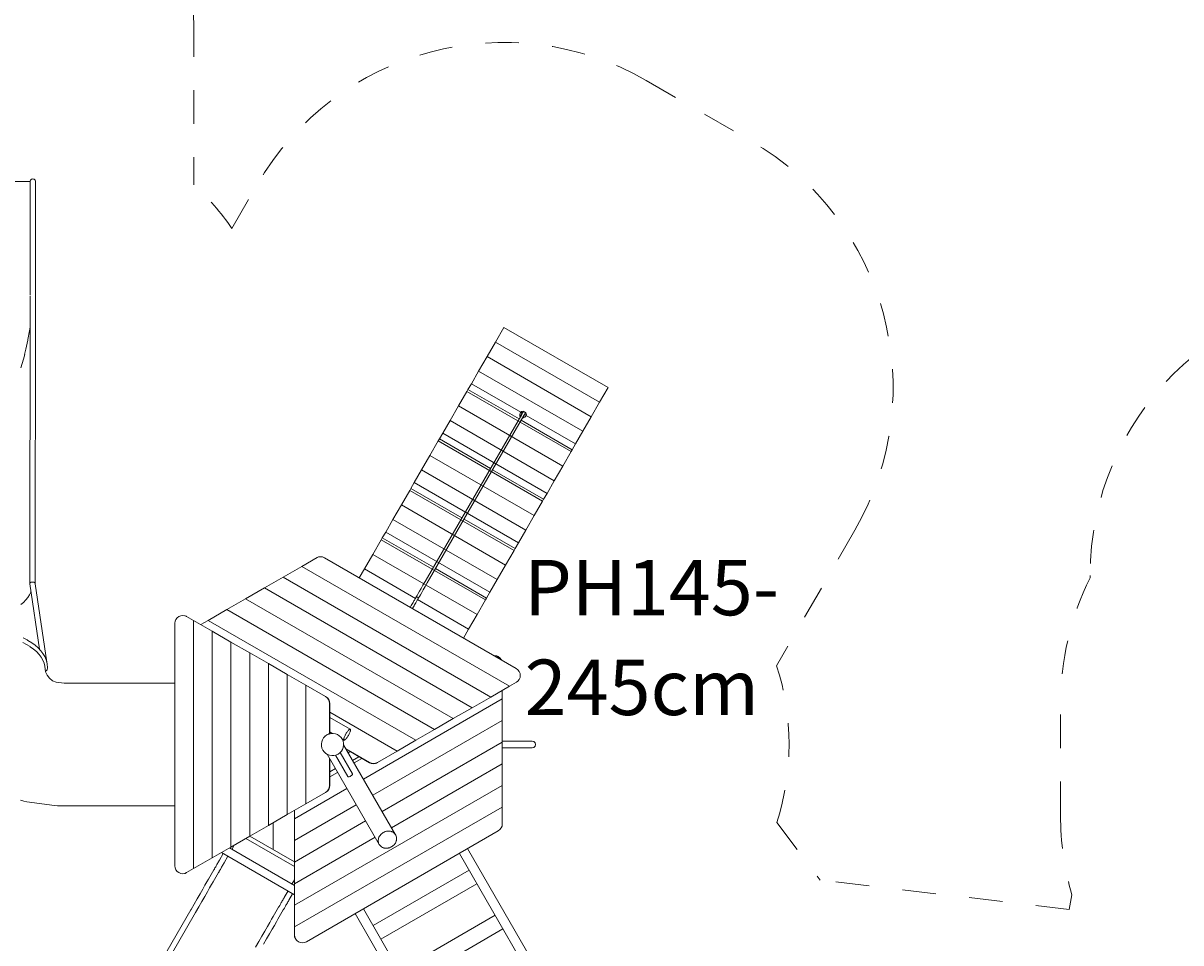
# Model space of a CAD drawing. Units: millimetres. Extents: x 281 to 396, y 145 to 249.
# Drawn here: x 300 to 336, y 184 to 213 of the extents above; entities that cross this region are included whole.
import ezdxf

# ---------------------------------------------------------------- set-up
doc = ezdxf.new("R2010")
doc.units = ezdxf.units.MM
doc.header["$MEASUREMENT"] = 0
for name, pattern in [('AI-Linetype-43', [2.116667, 1.058333, -1.058333]), ('AI-Linetype-44', [2.116667, 1.058333, -1.058333]), ('AI-Linetype-45', [2.116667, 1.058333, -1.058333]), ('AI-Linetype-46', [2.116667, 1.058333, -1.058333]), ('AI-Linetype-47', [2.116667, 1.058333, -1.058333]), ('AI-Linetype-48', [2.116667, 1.058333, -1.058333]), ('AI-Linetype-49', [2.116667, 1.058333, -1.058333]), ('AI-Linetype-50', [2.116667, 1.058333, -1.058333]), ('AI-Linetype-51', [2.116667, 1.058333, -1.058333]), ('AI-Linetype-52', [2.116667, 1.058333, -1.058333]), ('AI-Linetype-53', [2.116667, 1.058333, -1.058333]), ('AI-Linetype-54', [2.116667, 1.058333, -1.058333]), ('AI-Linetype-55', [2.116667, 1.058333, -1.058333]), ('AI-Linetype-56', [2.116667, 1.058333, -1.058333]), ('AI-Linetype-57', [2.116667, 1.058333, -1.058333]), ('AI-Linetype-58', [2.116667, 1.058333, -1.058333]), ('AI-Linetype-59', [2.116667, 1.058333, -1.058333])]:
    doc.linetypes.add(name, pattern=pattern)
doc.layers.add('Ebene 1', color=7, linetype='Continuous', lineweight=0)

# ---------------------------------------------------------------- blocks, each defined once
blk = doc.blocks.new('Block_0')
at = {"layer": 'Ebene 1', "color": 250, "linetype": 'AI-Linetype-44', "lineweight": 18}
blk.add_line((305.031, 213.081), (305.031, 207.972), dxfattribs=at)
at = {"layer": 'Ebene 1', "color": 250, "linetype": 'AI-Linetype-48', "lineweight": 18}
blk.add_line((319.32, 211.267), (322.611, 209.367), dxfattribs=at)
at = {"layer": 'Ebene 1', "color": 250, "linetype": 'AI-Linetype-46', "lineweight": 18}
blk.add_line((306.233, 206.599), (307.026, 207.973), dxfattribs=at)
at = {"layer": 'Ebene 1', "color": 250, "linetype": 'AI-Linetype-50', "lineweight": 18}
blk.add_line((325.906, 197.073), (323.434, 192.792), dxfattribs=at)
at = {"layer": 'Ebene 1', "color": 250, "linetype": 'AI-Linetype-58', "lineweight": 18}
blk.add_line((333.333, 195.568), (333.333, 195.643), dxfattribs=at)
at = {"layer": 'Ebene 1', "color": 250, "linetype": 'AI-Linetype-56', "lineweight": 18}
blk.add_line((332.398, 188.074), (332.398, 191.574), dxfattribs=at)
at = {"layer": 'Ebene 1', "color": 250, "linetype": 'AI-Linetype-52', "lineweight": 18}
blk.add_line((323.442, 187.838), (324.806, 186.025), dxfattribs=at)
at = {"layer": 'Ebene 1', "color": 250, "linetype": 'AI-Linetype-53', "lineweight": 18}
blk.add_line((332.666, 185.098), (324.806, 186.025), dxfattribs=at)
at = {"layer": 'Ebene 1', "color": 250, "linetype": 'AI-Linetype-54', "lineweight": 18}
blk.add_line((332.666, 185.098), (332.756, 185.559), dxfattribs=at)
at = {"layer": 'Ebene 1', "color": 250, "linetype": 'AI-Linetype-43', "lineweight": 18}
blk.add_open_spline([(305.031, 213.081), (305.031, 215.843), (302.793, 218.081), (300.031, 218.081)], degree=3, dxfattribs=at)
at = {"layer": 'Ebene 1', "color": 250, "linetype": 'AI-Linetype-47', "lineweight": 18}
blk.add_open_spline([(319.32, 211.267), (315.016, 213.752), (309.512, 212.277), (307.026, 207.973)], degree=3, dxfattribs=at)
at = {"layer": 'Ebene 1', "color": 250, "linetype": 'AI-Linetype-49', "lineweight": 18}
blk.add_open_spline([(325.906, 197.073), (328.391, 201.377), (326.916, 206.882), (322.611, 209.367)], degree=3, dxfattribs=at)
at = {"layer": 'Ebene 1', "color": 250, "linetype": 'AI-Linetype-45', "lineweight": 18}
blk.add_open_spline([(306.233, 206.599), (305.89, 207.104), (305.486, 207.565), (305.031, 207.972)], degree=3, dxfattribs=at)
at = {"layer": 'Ebene 1', "color": 250, "linetype": 'AI-Linetype-59', "lineweight": 18}
blk.add_open_spline([(342.333, 204.643), (337.362, 204.643), (333.333, 200.614), (333.333, 195.643)], degree=3, dxfattribs=at)
at = {"layer": 'Ebene 1', "color": 250, "linetype": 'AI-Linetype-57', "lineweight": 18}
blk.add_open_spline([(333.333, 195.568), (332.718, 194.326), (332.398, 192.959), (332.398, 191.574)], degree=3, dxfattribs=at)
at = {"layer": 'Ebene 1', "color": 250, "linetype": 'AI-Linetype-51', "lineweight": 18}
blk.add_open_spline([(323.442, 187.838), (323.956, 189.45), (323.953, 191.182), (323.434, 192.792)], degree=3, dxfattribs=at)
at = {"layer": 'Ebene 1', "color": 250, "linetype": 'AI-Linetype-55', "lineweight": 18}
blk.add_open_spline([(332.398, 188.074), (332.398, 187.223), (332.519, 186.376), (332.756, 185.559)], degree=3, dxfattribs=at)
blk = doc.blocks.new('Block_1')
at = {"layer": 'Ebene 1', "color": 250, "lineweight": 9}
for p, q in [((299.862, 208.081), (296.904, 208.081)), ((299.862, 208.081), (299.864, 208.098)), ((299.862, 208.079), (299.864, 208.096)), ((299.862, 208.081), (299.862, 208.079)), ((299.862, 208.079), (299.862, 208.074)), ((299.862, 208.074), (299.862, 208.066)), ((299.862, 208.066), (299.862, 208.055)), ((299.862, 208.055), (299.862, 208.041)), ((299.862, 208.041), (299.862, 208.025)), ((299.862, 208.025), (299.862, 208.007)), ((299.862, 208.007), (299.862, 207.986)), ((299.864, 208.098), (299.873, 208.119)), ((299.864, 208.096), (299.864, 208.098)), ((299.873, 208.119), (299.886, 208.136)), ((299.886, 208.136), (299.904, 208.15)), ((299.904, 208.15), (299.924, 208.158)), ((299.924, 208.158), (299.946, 208.161)), ((299.946, 208.161), (299.968, 208.158)), ((299.968, 208.158), (299.989, 208.15)), ((299.989, 208.15), (300.007, 208.136)), ((300.007, 208.136), (300.02, 208.119)), ((300.02, 208.119), (300.029, 208.098)), ((300.029, 208.098), (300.031, 208.076)), ((300.029, 208.098), (300.029, 208.096)), ((300.029, 208.096), (300.031, 208.074)), ((300.031, 208.074), (300.031, 208.076)), ((300.031, 208.069), (300.031, 208.074)), ((300.031, 208.061), (300.031, 208.069)), ((300.031, 208.05), (300.031, 208.061)), ((300.031, 208.037), (300.031, 208.05)), ((300.031, 208.021), (300.031, 208.037)), ((300.031, 208.002), (300.031, 208.021)), ((300.031, 207.982), (300.031, 208.002)), ((299.862, 207.986), (299.862, 207.962)), ((299.862, 207.962), (299.862, 207.937)), ((299.862, 207.937), (299.862, 207.91)), ((299.862, 207.91), (299.862, 207.882)), ((299.862, 207.882), (299.862, 207.852)), ((299.862, 207.852), (299.862, 207.82)), ((299.862, 207.82), (299.862, 207.788)), ((299.862, 207.788), (299.863, 207.722)), ((299.863, 204.492), (299.863, 207.722)), ((300.031, 207.959), (300.031, 207.982)), ((300.031, 207.934), (300.031, 207.959)), ((300.031, 207.907), (300.031, 207.934)), ((300.031, 207.879), (300.031, 207.907)), ((300.031, 207.85), (300.031, 207.879)), ((300.031, 207.819), (300.031, 207.85)), ((300.031, 207.787), (300.031, 207.819)), ((300.031, 207.721), (300.031, 207.787)), ((300.031, 207.721), (300.031, 204.474)), ((299.856, 195.382), (299.861, 204.465)), ((300.026, 195.38), (300.031, 204.474)), ((299.791, 203.096), (299.843, 203.366)), ((299.843, 203.366), (299.861, 203.491)), ((314.82, 203.473), (314.555, 203.013)), ((318.111, 201.573), (314.82, 203.473)), ((299.728, 202.786), (299.786, 203.075)), ((299.786, 203.075), (299.791, 203.096)), ((314.555, 203.013), (314.29, 202.554)), ((317.846, 201.113), (314.555, 203.013)), ((299.656, 202.474), (299.692, 202.624)), ((299.689, 202.624), (299.728, 202.786)), ((299.692, 202.624), (299.689, 202.624)), ((314.29, 202.554), (314.025, 202.095)), ((317.581, 200.654), (314.29, 202.554)), ((299.573, 202.193), (299.656, 202.474)), ((314.025, 202.095), (313.795, 201.697)), ((317.316, 200.195), (314.025, 202.095)), ((313.654, 201.452), (313.389, 200.993)), ((313.689, 201.513), (313.654, 201.452)), ((316.945, 199.552), (313.654, 201.452)), ((313.795, 201.697), (313.689, 201.513)), ((315.3, 200.583), (313.689, 201.513)), ((315.354, 200.797), (313.795, 201.697)), ((318.111, 201.573), (317.846, 201.113)), ((317.846, 201.113), (317.581, 200.654)), ((315.384, 200.729), (312.408, 195.575)), ((315.453, 200.689), (312.478, 195.535)), ((313.389, 200.993), (313.123, 200.533)), ((316.679, 199.093), (313.389, 200.993)), ((315.327, 200.663), (315.331, 200.688)), ((315.336, 200.766), (315.33, 200.729)), ((315.345, 200.697), (315.33, 200.729)), ((315.331, 200.688), (315.341, 200.705)), ((315.336, 200.766), (315.354, 200.797)), ((315.366, 200.79), (315.336, 200.766)), ((315.346, 200.699), (315.345, 200.694)), ((315.345, 200.697), (315.346, 200.699)), ((315.345, 200.694), (315.353, 200.676)), ((315.346, 200.699), (315.362, 200.69)), ((315.354, 200.797), (315.383, 200.821)), ((315.41, 200.794), (315.366, 200.79)), ((315.377, 200.723), (315.38, 200.741)), ((315.378, 200.719), (315.377, 200.723)), ((315.38, 200.741), (315.394, 200.753)), ((315.383, 200.821), (315.428, 200.825)), ((315.392, 200.742), (315.384, 200.729)), ((315.398, 200.753), (315.392, 200.742)), ((315.394, 200.753), (315.398, 200.754)), ((315.396, 200.75), (315.394, 200.753)), ((315.404, 200.764), (315.398, 200.753)), ((315.409, 200.772), (315.404, 200.764)), ((315.409, 200.772), (315.413, 200.78)), ((315.42, 200.791), (315.41, 200.794)), ((315.417, 200.785), (315.413, 200.78)), ((315.419, 200.789), (315.417, 200.785)), ((315.42, 200.792), (315.419, 200.789)), ((315.421, 200.793), (315.42, 200.792)), ((315.421, 200.793), (315.435, 200.807)), ((315.428, 200.825), (315.476, 200.808)), ((315.435, 200.807), (315.455, 200.813)), ((315.466, 200.691), (315.452, 200.679)), ((315.453, 200.689), (315.461, 200.702)), ((315.455, 200.813), (315.475, 200.807)), ((315.461, 200.702), (315.467, 200.713)), ((315.469, 200.71), (315.465, 200.71)), ((315.469, 200.71), (315.466, 200.691)), ((315.467, 200.713), (315.473, 200.724)), ((315.468, 200.714), (315.469, 200.71)), ((315.473, 200.724), (315.478, 200.732)), ((315.475, 200.807), (315.49, 200.793)), ((315.476, 200.808), (315.515, 200.775)), ((315.478, 200.732), (315.483, 200.74)), ((315.483, 200.74), (315.486, 200.745)), ((315.486, 200.745), (315.488, 200.749)), ((315.488, 200.749), (315.49, 200.752)), ((315.497, 200.744), (315.489, 200.751)), ((315.49, 200.793), (315.495, 200.773)), ((315.495, 200.773), (315.49, 200.753)), ((315.49, 200.752), (315.49, 200.753)), ((315.516, 200.704), (315.497, 200.744)), ((315.51, 200.666), (315.516, 200.704)), ((315.527, 200.697), (315.51, 200.666)), ((315.515, 200.775), (315.533, 200.734)), ((315.533, 200.734), (315.527, 200.697)), ((317.086, 199.797), (315.527, 200.697)), ((313.123, 200.533), (312.894, 200.135)), ((316.414, 198.633), (313.123, 200.533)), ((315.336, 200.645), (315.327, 200.663)), ((316.98, 199.613), (315.369, 200.543)), ((315.425, 200.607), (315.405, 200.605)), ((315.423, 200.636), (315.443, 200.638)), ((315.444, 200.623), (315.425, 200.607)), ((315.431, 200.65), (315.447, 200.641)), ((315.443, 200.638), (315.447, 200.641)), ((315.454, 200.64), (315.444, 200.623)), ((315.446, 200.639), (315.48, 200.642)), ((315.447, 200.641), (315.446, 200.639)), ((315.452, 200.679), (315.448, 200.679)), ((315.48, 200.642), (315.51, 200.666)), ((317.581, 200.654), (317.316, 200.195)), ((312.788, 199.952), (312.752, 199.89)), ((312.894, 200.135), (312.788, 199.952)), ((314.398, 199.022), (312.788, 199.952)), ((316.184, 198.235), (312.894, 200.135)), ((317.316, 200.195), (317.086, 199.797)), ((312.752, 199.89), (312.487, 199.431)), ((316.043, 197.99), (312.752, 199.89)), ((316.98, 199.613), (316.945, 199.552)), ((317.086, 199.797), (316.98, 199.613)), ((312.487, 199.431), (312.222, 198.972)), ((315.778, 197.531), (312.487, 199.431)), ((316.945, 199.552), (316.679, 199.093)), ((312.222, 198.972), (311.992, 198.574)), ((315.513, 197.072), (312.222, 198.972)), ((316.078, 198.052), (314.468, 198.982)), ((316.679, 199.093), (316.414, 198.633)), ((311.992, 198.574), (311.886, 198.39)), ((315.283, 196.674), (311.992, 198.574)), ((316.414, 198.633), (316.184, 198.235)), ((311.851, 198.329), (311.585, 197.87)), ((311.886, 198.39), (311.851, 198.329)), ((315.142, 196.429), (311.851, 198.329)), ((313.497, 197.46), (311.886, 198.39)), ((316.184, 198.235), (316.078, 198.052)), ((311.585, 197.87), (311.32, 197.41)), ((314.876, 195.97), (311.585, 197.87)), ((316.043, 197.99), (315.778, 197.531)), ((316.078, 198.052), (316.043, 197.99)), ((311.32, 197.41), (311.09, 197.012)), ((314.611, 195.51), (311.32, 197.41)), ((315.177, 196.49), (313.566, 197.42)), ((315.778, 197.531), (315.513, 197.072)), ((315.513, 197.072), (315.283, 196.674)), ((310.949, 196.767), (310.684, 196.308)), ((310.984, 196.829), (310.949, 196.767)), ((314.24, 194.867), (310.949, 196.767)), ((311.09, 197.012), (310.984, 196.829)), ((312.595, 195.899), (310.984, 196.829)), ((314.381, 195.112), (311.09, 197.012)), ((315.283, 196.674), (315.177, 196.49)), ((310.684, 196.308), (310.419, 195.849)), ((313.975, 194.408), (310.684, 196.308)), ((315.142, 196.429), (314.876, 195.97)), ((315.177, 196.49), (315.142, 196.429)), ((308.442, 195.929), (308.931, 196.212)), ((308.964, 196.225), (308.931, 196.212)), ((309.029, 196.234), (308.964, 196.225)), ((309.094, 196.225), (309.029, 196.234)), ((309.154, 196.2), (309.094, 196.225)), ((309.154, 196.2), (315.215, 192.701)), ((314.876, 195.97), (314.611, 195.51)), ((307.26, 195.247), (307.851, 195.588)), ((307.851, 195.588), (308.442, 195.929)), ((307.851, 195.588), (314.408, 191.802)), ((308.442, 195.929), (314.999, 192.143)), ((310.419, 195.849), (310.255, 195.565)), ((312.03, 194.919), (310.419, 195.849)), ((312.335, 195.447), (312.408, 195.575)), ((314.275, 194.929), (312.664, 195.859)), ((299.855, 195.38), (299.867, 195.406)), ((300.157, 193.313), (299.855, 195.38)), ((299.867, 195.406), (299.899, 195.425)), ((299.899, 195.425), (299.941, 195.432)), ((299.941, 195.432), (299.984, 195.425)), ((300.015, 195.406), (299.984, 195.425)), ((300.026, 195.38), (300.015, 195.406)), ((300.026, 195.38), (300.388, 192.901)), ((306.669, 194.905), (307.26, 195.247)), ((307.26, 195.247), (313.817, 191.461)), ((312.21, 195.231), (312.159, 195.143)), ((312.21, 195.231), (312.268, 195.332)), ((312.268, 195.332), (312.335, 195.447)), ((312.279, 195.191), (312.337, 195.292)), ((312.337, 195.292), (312.404, 195.407)), ((312.404, 195.407), (312.478, 195.535)), ((314.611, 195.51), (314.381, 195.112)), ((299.728, 194.867), (299.656, 194.791)), ((299.791, 194.946), (299.728, 194.867)), ((299.843, 195.029), (299.791, 194.946)), ((299.884, 195.115), (299.843, 195.029)), ((299.891, 195.137), (299.884, 195.115)), ((306.078, 194.564), (306.669, 194.905)), ((306.669, 194.905), (313.226, 191.12)), ((311.969, 194.814), (311.984, 194.839)), ((311.984, 194.839), (311.997, 194.862)), ((311.997, 194.862), (312.009, 194.883)), ((312.009, 194.883), (312.019, 194.9)), ((312.019, 194.9), (312.027, 194.914)), ((312.027, 194.914), (312.034, 194.926)), ((312.038, 194.934), (312.034, 194.926)), ((312.041, 194.939), (312.038, 194.934)), ((312.042, 194.941), (312.041, 194.939)), ((312.057, 194.955), (312.042, 194.941)), ((312.047, 194.949), (312.042, 194.941)), ((312.061, 194.973), (312.047, 194.949)), ((312.077, 194.961), (312.057, 194.955)), ((312.085, 195.014), (312.061, 194.973)), ((312.078, 194.843), (312.066, 194.822)), ((312.097, 194.955), (312.077, 194.961)), ((312.088, 194.86), (312.078, 194.843)), ((312.118, 195.071), (312.085, 195.014)), ((312.096, 194.874), (312.088, 194.86)), ((312.103, 194.886), (312.096, 194.874)), ((312.111, 194.941), (312.097, 194.955)), ((313.71, 193.949), (312.099, 194.879)), ((312.108, 194.894), (312.103, 194.886)), ((312.11, 194.899), (312.108, 194.894)), ((312.111, 194.901), (312.11, 194.899)), ((312.117, 194.921), (312.111, 194.941)), ((312.111, 194.901), (312.117, 194.921)), ((312.111, 194.901), (312.116, 194.909)), ((312.116, 194.909), (312.13, 194.933)), ((312.159, 195.143), (312.118, 195.071)), ((312.13, 194.933), (312.154, 194.974)), ((312.154, 194.974), (312.187, 195.031)), ((312.187, 195.031), (312.229, 195.103)), ((312.229, 195.103), (312.279, 195.191)), ((314.24, 194.867), (313.975, 194.408)), ((314.275, 194.929), (314.24, 194.867)), ((314.381, 195.112), (314.275, 194.929)), ((299.656, 194.791), (299.573, 194.72)), ((305.487, 194.223), (306.078, 194.564)), ((312.635, 190.779), (306.078, 194.564)), ((311.866, 194.635), (311.878, 194.656)), ((311.878, 194.656), (311.898, 194.691)), ((311.898, 194.691), (311.917, 194.724)), ((311.917, 194.724), (311.936, 194.756)), ((311.947, 194.616), (311.935, 194.595)), ((311.936, 194.756), (311.953, 194.786)), ((311.967, 194.651), (311.947, 194.616)), ((311.953, 194.786), (311.969, 194.814)), ((311.986, 194.684), (311.967, 194.651)), ((312.005, 194.716), (311.986, 194.684)), ((312.022, 194.746), (312.005, 194.716)), ((312.038, 194.774), (312.022, 194.746)), ((312.053, 194.799), (312.038, 194.774)), ((312.066, 194.822), (312.053, 194.799)), ((304.44, 194.195), (304.432, 194.131)), ((304.432, 186.475), (304.432, 194.131)), ((304.465, 194.256), (304.44, 194.195)), ((304.505, 194.307), (304.465, 194.256)), ((304.557, 194.347), (304.505, 194.307)), ((304.617, 194.372), (304.557, 194.347)), ((304.681, 194.381), (304.617, 194.372)), ((304.681, 194.381), (304.689, 194.381)), ((304.746, 194.372), (304.681, 194.381)), ((304.689, 194.381), (304.754, 194.372)), ((304.746, 194.372), (304.754, 194.372)), ((304.806, 194.347), (304.746, 194.372)), ((304.754, 194.372), (304.786, 194.359)), ((304.786, 194.359), (304.806, 194.347)), ((305.023, 194.222), (304.806, 194.347)), ((305.614, 193.881), (305.023, 194.222)), ((305.023, 194.222), (305.023, 186.384)), ((305.254, 194.089), (305.487, 194.223)), ((312.043, 190.437), (305.487, 194.223)), ((313.975, 194.408), (313.71, 193.949)), ((306.205, 193.539), (305.614, 193.881)), ((305.614, 193.881), (305.614, 186.725)), ((313.71, 193.949), (313.546, 193.665)), ((299.628, 193.528), (299.752, 193.465)), ((299.772, 193.604), (299.643, 193.67)), ((299.644, 193.67), (299.644, 193.67)), ((299.752, 193.465), (299.754, 193.464)), ((299.754, 193.464), (299.868, 193.394)), ((299.772, 193.604), (299.793, 193.591)), ((299.913, 193.518), (299.793, 193.591)), ((299.868, 193.394), (299.87, 193.393)), ((299.87, 193.393), (299.973, 193.318)), ((300.021, 193.439), (299.913, 193.518)), ((300.117, 193.355), (300.021, 193.439)), ((306.796, 193.198), (306.205, 193.539)), ((306.205, 193.539), (306.205, 187.066)), ((299.973, 193.318), (299.974, 193.317)), ((299.974, 193.317), (300.067, 193.236)), ((300.067, 193.236), (300.147, 193.151)), ((300.067, 193.236), (300.067, 193.236)), ((300.2, 193.267), (300.117, 193.355)), ((300.118, 193.355), (300.117, 193.355)), ((300.147, 193.151), (300.213, 193.062)), ((300.147, 193.151), (300.147, 193.151)), ((300.269, 193.175), (300.2, 193.267)), ((300.2, 193.267), (300.2, 193.267)), ((300.213, 193.062), (300.213, 193.061)), ((300.213, 193.061), (300.266, 192.97)), ((300.324, 193.079), (300.269, 193.175)), ((300.269, 193.174), (300.269, 193.175)), ((300.269, 193.174), (300.269, 193.174)), ((300.365, 192.982), (300.324, 193.079)), ((307.387, 192.857), (306.796, 193.198)), ((306.796, 193.198), (306.796, 187.408)), ((314.503, 193.112), (314.518, 193.114)), ((314.522, 193.108), (314.513, 193.106)), ((314.518, 193.114), (314.583, 193.106)), ((314.587, 193.099), (314.522, 193.108)), ((314.583, 193.106), (314.643, 193.081)), ((314.647, 193.074), (314.587, 193.099)), ((314.643, 193.081), (314.695, 193.042)), ((314.698, 193.035), (314.647, 193.074)), ((314.695, 193.042), (314.698, 193.035)), ((314.695, 193.042), (314.734, 192.99)), ((314.738, 192.983), (314.698, 193.035)), ((300.266, 192.97), (300.266, 192.968)), ((300.266, 192.968), (300.304, 192.875)), ((300.304, 192.875), (300.304, 192.873)), ((300.304, 192.873), (300.328, 192.779)), ((300.328, 192.779), (300.351, 192.604)), ((300.365, 192.982), (300.365, 192.981)), ((300.365, 192.981), (300.376, 192.948)), ((300.375, 192.628), (300.405, 192.667)), ((300.402, 192.848), (300.376, 192.948)), ((300.402, 192.848), (300.414, 192.723)), ((300.405, 192.667), (300.414, 192.723)), ((307.978, 192.516), (307.387, 192.857)), ((307.387, 187.749), (307.387, 192.857)), ((314.734, 192.99), (314.738, 192.983)), ((314.742, 192.974), (314.738, 192.983)), ((315.267, 192.661), (315.215, 192.701)), ((315.307, 192.61), (315.267, 192.661)), ((300.349, 192.62), (300.375, 192.628)), ((300.398, 192.489), (300.351, 192.604)), ((300.47, 192.395), (300.398, 192.489)), ((300.47, 192.395), (300.569, 192.319)), ((300.684, 192.272), (300.569, 192.319)), ((308.569, 192.175), (307.978, 192.516)), ((307.978, 188.09), (307.978, 192.516)), ((315.216, 192.269), (315.267, 192.308)), ((315.216, 192.269), (315.235, 192.28)), ((315.235, 192.28), (315.263, 192.302)), ((315.263, 192.302), (315.303, 192.353)), ((315.263, 192.302), (315.267, 192.308)), ((315.267, 192.308), (315.307, 192.36)), ((315.307, 192.36), (315.303, 192.353)), ((315.332, 192.549), (315.307, 192.61)), ((315.307, 192.36), (315.332, 192.42)), ((315.34, 192.485), (315.332, 192.549)), ((315.332, 192.42), (315.34, 192.485)), ((300.934, 192.239), (300.684, 192.272)), ((300.934, 192.239), (302.553, 192.239)), ((302.553, 192.239), (304.432, 192.239)), ((309.193, 191.815), (308.569, 192.175)), ((308.569, 188.431), (308.569, 192.175)), ((314.999, 192.143), (314.408, 191.802)), ((314.768, 192.01), (314.768, 191.741)), ((314.999, 192.143), (315.216, 192.269)), ((309.244, 191.775), (309.193, 191.815)), ((309.193, 191.815), (309.224, 191.797)), ((309.224, 191.797), (309.252, 191.775)), ((309.284, 191.723), (309.244, 191.775)), ((309.252, 191.775), (309.292, 191.723)), ((309.309, 191.663), (309.284, 191.723)), ((309.292, 191.723), (309.317, 191.663)), ((309.318, 191.598), (309.309, 191.663)), ((309.317, 191.663), (309.325, 191.598)), ((309.318, 190.64), (309.318, 191.598)), ((309.325, 191.598), (309.325, 190.929)), ((310.387, 189.212), (314.768, 191.741)), ((314.408, 191.802), (313.817, 191.461)), ((314.768, 191.741), (314.768, 191.059)), ((309.325, 191.324), (311.452, 190.096)), ((313.817, 191.461), (313.226, 191.12)), ((309.972, 190.787), (309.325, 191.161)), ((309.325, 190.871), (309.325, 190.642)), ((310.682, 188.7), (314.768, 191.059)), ((313.226, 191.12), (312.635, 190.779)), ((314.768, 191.059), (314.768, 190.377)), ((309.309, 190.649), (309.162, 190.564)), ((309.162, 190.564), (309.167, 190.555)), ((309.315, 190.64), (309.309, 190.649)), ((309.325, 190.699), (309.405, 190.653)), ((309.717, 190.473), (309.772, 190.441)), ((312.635, 190.779), (312.043, 190.437)), ((311.404, 187.45), (309.761, 190.297)), ((310.579, 189.736), (309.837, 190.164)), ((309.845, 190.151), (309.846, 190.15)), ((309.846, 190.15), (309.848, 190.151)), ((309.848, 190.151), (309.968, 190.082)), ((309.968, 190.082), (309.966, 190.081)), ((310.829, 189.736), (311.452, 190.096)), ((314.768, 190.377), (310.978, 188.189)), ((312.043, 190.437), (311.452, 190.096)), ((315.368, 190.41), (314.768, 190.41)), ((314.768, 190.377), (314.768, 189.694)), ((314.768, 190.195), (315.368, 190.195)), ((315.398, 190.41), (315.368, 190.41)), ((315.368, 190.195), (315.398, 190.195)), ((315.429, 190.41), (315.398, 190.41)), ((315.398, 190.195), (315.429, 190.195)), ((315.458, 190.41), (315.429, 190.41)), ((315.429, 190.195), (315.458, 190.195)), ((315.487, 190.41), (315.458, 190.41)), ((315.458, 190.195), (315.487, 190.195)), ((315.516, 190.41), (315.487, 190.41)), ((315.487, 190.195), (315.516, 190.195)), ((315.543, 190.41), (315.516, 190.41)), ((315.516, 190.195), (315.543, 190.195)), ((315.568, 190.41), (315.543, 190.41)), ((315.543, 190.195), (315.568, 190.195)), ((315.593, 190.41), (315.568, 190.41)), ((315.568, 190.195), (315.593, 190.195)), ((315.615, 190.41), (315.593, 190.41)), ((315.593, 190.195), (315.615, 190.195)), ((315.636, 190.41), (315.615, 190.41)), ((315.615, 190.195), (315.636, 190.195)), ((315.654, 190.41), (315.636, 190.41)), ((315.654, 190.195), (315.636, 190.195)), ((315.671, 190.41), (315.654, 190.41)), ((315.671, 190.195), (315.654, 190.195)), ((315.685, 190.41), (315.671, 190.41)), ((315.685, 190.195), (315.671, 190.195)), ((315.697, 190.41), (315.685, 190.41)), ((315.685, 190.195), (315.697, 190.195)), ((315.706, 190.41), (315.697, 190.41)), ((315.706, 190.195), (315.697, 190.195)), ((315.706, 190.41), (315.712, 190.41)), ((315.712, 190.195), (315.706, 190.195)), ((315.712, 190.41), (315.716, 190.41)), ((315.716, 190.195), (315.712, 190.195)), ((315.716, 190.41), (315.718, 190.41)), ((315.718, 190.195), (315.716, 190.195)), ((315.718, 190.41), (315.771, 190.396)), ((315.771, 190.21), (315.718, 190.195)), ((315.771, 190.396), (315.811, 190.357)), ((315.811, 190.249), (315.771, 190.21)), ((315.811, 190.357), (315.825, 190.303)), ((315.825, 190.303), (315.811, 190.249)), ((309.241, 189.997), (310.885, 187.15)), ((309.318, 189.864), (309.318, 189.008)), ((309.325, 189.735), (309.325, 189.851)), ((309.507, 189.966), (309.895, 189.295)), ((310.042, 189.379), (309.654, 190.051)), ((309.966, 190.081), (309.906, 190.046)), ((309.966, 190.081), (310.575, 189.73)), ((310.046, 189.803), (310.246, 189.919)), ((310.338, 189.866), (310.091, 189.724)), ((310.635, 189.705), (310.575, 189.73)), ((310.579, 189.736), (310.639, 189.711)), ((310.798, 189.718), (310.765, 189.704)), ((310.769, 189.711), (310.829, 189.736)), ((310.798, 189.718), (310.829, 189.736)), ((309.325, 189.008), (309.325, 189.677)), ((309.325, 189.445), (309.501, 189.547)), ((309.572, 189.424), (309.325, 189.282)), ((310.7, 189.696), (310.635, 189.705)), ((310.639, 189.711), (310.704, 189.703)), ((310.765, 189.704), (310.7, 189.696)), ((310.704, 189.703), (310.769, 189.711)), ((314.768, 189.694), (311.274, 187.677)), ((314.768, 189.694), (314.768, 189.012)), ((314.768, 189.012), (308.211, 185.226)), ((309.318, 189.008), (309.309, 188.943)), ((309.317, 188.943), (309.325, 189.008)), ((314.768, 189.012), (314.768, 188.329)), ((308.211, 187.956), (309.867, 188.912)), ((309.193, 188.791), (308.569, 188.431)), ((309.244, 188.831), (309.193, 188.791)), ((309.193, 188.791), (309.224, 188.809)), ((309.224, 188.809), (309.252, 188.831)), ((309.284, 188.883), (309.244, 188.831)), ((309.252, 188.831), (309.292, 188.883)), ((309.309, 188.943), (309.284, 188.883)), ((309.292, 188.883), (309.317, 188.943)), ((299.562, 188.549), (299.66, 188.512)), ((299.661, 188.512), (299.66, 188.512)), ((299.66, 188.512), (299.66, 188.512)), ((299.661, 188.512), (299.762, 188.49)), ((299.762, 188.49), (300.628, 188.376)), ((300.628, 188.376), (300.728, 188.369)), ((302.553, 188.369), (300.728, 188.369)), ((302.553, 188.369), (304.432, 188.369)), ((307.978, 188.09), (308.569, 188.431)), ((308.211, 187.273), (310.163, 188.4)), ((314.768, 188.329), (308.211, 184.544)), ((314.768, 188.329), (314.768, 187.764)), ((307.387, 187.749), (307.978, 188.09)), ((308.211, 187.956), (308.211, 188.225)), ((308.211, 187.273), (308.211, 187.956)), ((310.458, 187.889), (308.211, 186.591)), ((306.796, 187.408), (307.387, 187.749)), ((307.536, 187.835), (307.536, 186.99)), ((314.646, 187.577), (308.585, 184.077)), ((314.646, 187.577), (314.698, 187.616)), ((314.698, 187.616), (314.738, 187.668)), ((314.738, 187.668), (314.763, 187.729)), ((314.763, 187.729), (314.768, 187.764)), ((306.205, 187.066), (306.796, 187.408)), ((308.211, 186.456), (306.679, 187.34)), ((308.211, 186.6), (306.804, 187.412)), ((310.754, 187.377), (308.211, 185.908)), ((308.211, 186.591), (308.211, 187.273)), ((305.614, 186.725), (306.205, 187.066)), ((305.843, 186.654), (305.962, 186.859)), ((305.904, 186.893), (308.211, 185.561)), ((306.154, 187.037), (308.211, 185.849)), ((306.234, 186.991), (306.309, 187.121)), ((306.309, 187.121), (306.314, 187.13)), ((313.416, 186.866), (320.547, 174.514)), ((313.676, 187.016), (320.761, 174.744)), ((313.679, 187.018), (313.684, 187.001)), ((304.44, 186.411), (304.432, 186.475)), ((305.023, 186.384), (305.614, 186.725)), ((305.723, 186.445), (305.711, 186.424)), ((305.736, 186.468), (305.723, 186.445)), ((305.75, 186.491), (305.736, 186.468)), ((305.764, 186.517), (305.75, 186.491)), ((305.779, 186.543), (305.764, 186.517)), ((305.795, 186.57), (305.779, 186.543)), ((305.811, 186.597), (305.795, 186.57)), ((305.827, 186.625), (305.811, 186.597)), ((305.843, 186.654), (305.827, 186.625)), ((305.911, 186.432), (305.897, 186.406)), ((305.926, 186.458), (305.911, 186.432)), ((305.942, 186.485), (305.926, 186.458)), ((305.958, 186.512), (305.942, 186.485)), ((305.974, 186.54), (305.958, 186.512)), ((305.99, 186.569), (305.974, 186.54)), ((305.99, 186.569), (306.109, 186.774)), ((308.211, 185.908), (308.211, 186.591)), ((304.465, 186.35), (304.44, 186.411)), ((304.505, 186.299), (304.465, 186.35)), ((304.557, 186.259), (304.505, 186.299)), ((304.617, 186.234), (304.557, 186.259)), ((304.681, 186.225), (304.617, 186.234)), ((304.746, 186.234), (304.681, 186.225)), ((304.681, 186.225), (304.689, 186.225)), ((304.689, 186.225), (304.754, 186.234)), ((304.806, 186.259), (304.746, 186.234)), ((304.746, 186.234), (304.754, 186.234)), ((304.754, 186.234), (304.786, 186.247)), ((304.786, 186.247), (304.806, 186.259)), ((305.023, 186.384), (304.806, 186.259)), ((305.498, 186.056), (305.667, 186.349)), ((305.645, 185.971), (305.814, 186.264)), ((305.673, 186.359), (305.667, 186.349)), ((305.681, 186.373), (305.673, 186.359)), ((305.69, 186.388), (305.681, 186.373)), ((305.7, 186.405), (305.69, 186.388)), ((305.711, 186.424), (305.7, 186.405)), ((305.821, 186.274), (305.814, 186.264)), ((305.828, 186.288), (305.821, 186.274)), ((305.837, 186.303), (305.828, 186.288)), ((305.847, 186.32), (305.837, 186.303)), ((305.858, 186.339), (305.847, 186.32)), ((305.87, 186.36), (305.858, 186.339)), ((305.883, 186.383), (305.87, 186.36)), ((305.897, 186.406), (305.883, 186.383)), ((313.721, 186.338), (310.69, 184.588)), ((305.313, 185.735), (305.231, 185.593)), ((305.385, 185.859), (305.313, 185.735)), ((305.447, 185.967), (305.385, 185.859)), ((305.498, 186.056), (305.447, 185.967)), ((305.532, 185.774), (305.46, 185.65)), ((305.594, 185.882), (305.532, 185.774)), ((305.645, 185.971), (305.594, 185.882)), ((308.206, 186.026), (308.131, 185.896)), ((308.206, 186.026), (308.211, 186.035)), ((308.211, 185.226), (308.211, 185.908)), ((310.94, 184.155), (313.971, 185.905)), ((305.14, 185.436), (305.041, 185.265)), ((305.231, 185.593), (305.14, 185.436)), ((305.288, 185.351), (305.189, 185.18)), ((305.378, 185.508), (305.288, 185.351)), ((305.46, 185.65), (305.378, 185.508)), ((307.793, 185.311), (307.808, 185.337)), ((307.808, 185.337), (307.823, 185.363)), ((307.823, 185.363), (307.839, 185.39)), ((307.839, 185.39), (307.855, 185.417)), ((307.855, 185.417), (307.871, 185.445)), ((307.871, 185.445), (307.887, 185.474)), ((308.006, 185.679), (307.887, 185.474)), ((307.986, 185.305), (308.002, 185.332)), ((308.002, 185.332), (308.018, 185.36)), ((308.018, 185.36), (308.034, 185.389)), ((308.153, 185.594), (308.034, 185.389)), ((301.618, 179.336), (304.935, 185.081)), ((301.766, 179.251), (305.082, 184.996)), ((304.935, 185.081), (304.944, 185.096)), ((304.944, 185.096), (305.041, 185.265)), ((305.082, 184.996), (305.189, 185.18)), ((307.711, 185.169), (307.542, 184.876)), ((307.858, 185.084), (307.689, 184.791)), ((307.711, 185.169), (307.717, 185.179)), ((307.717, 185.179), (307.725, 185.193)), ((307.725, 185.193), (307.733, 185.208)), ((307.733, 185.208), (307.743, 185.225)), ((307.743, 185.225), (307.754, 185.244)), ((307.754, 185.244), (307.767, 185.265)), ((307.767, 185.265), (307.78, 185.288)), ((307.78, 185.288), (307.793, 185.311)), ((307.858, 185.084), (307.864, 185.094)), ((307.864, 185.094), (307.872, 185.108)), ((307.872, 185.108), (307.881, 185.123)), ((307.881, 185.123), (307.891, 185.14)), ((307.891, 185.14), (307.902, 185.159)), ((307.902, 185.159), (307.914, 185.18)), ((307.914, 185.18), (307.927, 185.203)), ((307.927, 185.203), (307.941, 185.226)), ((307.941, 185.226), (307.955, 185.252)), ((307.955, 185.252), (307.97, 185.278)), ((307.97, 185.278), (307.986, 185.305)), ((308.211, 184.544), (308.211, 185.226)), ((310.121, 184.964), (310.134, 184.951)), ((310.125, 184.966), (317.257, 172.614)), ((310.385, 185.116), (317.516, 172.764)), ((307.356, 184.555), (307.428, 184.679)), ((307.428, 184.679), (307.49, 184.787)), ((307.49, 184.787), (307.542, 184.876)), ((307.576, 184.594), (307.638, 184.702)), ((307.638, 184.702), (307.689, 184.791)), ((314.544, 184.912), (311.513, 183.162)), ((307.085, 184.085), (307.184, 184.256)), ((307.184, 184.256), (307.275, 184.413)), ((307.275, 184.413), (307.356, 184.555)), ((307.331, 184.171), (307.422, 184.328)), ((307.422, 184.328), (307.504, 184.47)), ((307.504, 184.47), (307.576, 184.594)), ((308.211, 184.544), (308.211, 184.293)), ((308.211, 184.293), (308.219, 184.228)), ((308.211, 184.293), (308.211, 184.27)), ((308.211, 184.27), (308.215, 184.235)), ((308.215, 184.235), (308.24, 184.175)), ((308.215, 184.235), (308.219, 184.228)), ((311.763, 182.729), (314.794, 184.479)), ((306.979, 183.901), (307.085, 184.085)), ((307.232, 184), (307.331, 184.171)), ((308.219, 184.228), (308.244, 184.168)), ((308.244, 184.168), (308.24, 184.175)), ((308.244, 184.168), (308.284, 184.117)), ((308.284, 184.117), (308.336, 184.077)), ((308.336, 184.077), (308.396, 184.052)), ((308.396, 184.052), (308.461, 184.044)), ((308.461, 184.044), (308.525, 184.052)), ((308.525, 184.052), (308.585, 184.077))]:
    blk.add_line(p, q, dxfattribs=at)
for points in [[(309.325, 190.871), (309.325, 190.872), (309.325, 190.876), (309.325, 190.882), (309.325, 190.888), (309.325, 190.894), (309.325, 190.895), (309.325, 190.9), (309.325, 190.906), (309.325, 190.912), (309.325, 190.918), (309.325, 190.923), (309.325, 190.929)], [(309.325, 190.872), (309.325, 190.876), (309.325, 190.882), (309.325, 190.888), (309.325, 190.894), (309.325, 190.895), (309.325, 190.9), (309.325, 190.906), (309.325, 190.912), (309.325, 190.918), (309.325, 190.923), (309.325, 190.929)], [(309.833, 190.637), (309.82, 190.614), (309.815, 190.604), (309.808, 190.591), (309.797, 190.569), (309.788, 190.547), (309.78, 190.527), (309.775, 190.513), (309.773, 190.508), (309.769, 190.491), (309.766, 190.476), (309.764, 190.463), (309.765, 190.453), (309.767, 190.445), (309.772, 190.441), (309.772, 190.441), (309.778, 190.44), (309.785, 190.441), (309.794, 190.446), (309.805, 190.453), (309.816, 190.463), (309.829, 190.476), (309.842, 190.491), (309.856, 190.508), (309.87, 190.527), (309.884, 190.548), (309.885, 190.549), (309.897, 190.569), (309.911, 190.592), (309.911, 190.592), (309.924, 190.614), (309.935, 190.637), (309.946, 190.66), (309.956, 190.681), (309.964, 190.702), (309.97, 190.721), (309.975, 190.738), (309.978, 190.753), (309.978, 190.757), (309.979, 190.765), (309.979, 190.766), (309.978, 190.776), (309.976, 190.783), (309.972, 190.787), (309.971, 190.788), (309.966, 190.789), (309.958, 190.787), (309.949, 190.783), (309.949, 190.783)], [(309.971, 190.788), (309.966, 190.789), (309.958, 190.787), (309.949, 190.783), (309.949, 190.783), (309.942, 190.778), (309.939, 190.776), (309.927, 190.765), (309.915, 190.753), (309.902, 190.738), (309.888, 190.72), (309.874, 190.701), (309.861, 190.682), (309.86, 190.681), (309.846, 190.659), (309.833, 190.637), (309.82, 190.614), (309.815, 190.604)], [(309.325, 189.677), (309.325, 189.682), (309.325, 189.688), (309.325, 189.694), (309.325, 189.7), (309.325, 189.706), (309.325, 189.711), (309.325, 189.712), (309.325, 189.718), (309.325, 189.724), (309.325, 189.73), (309.325, 189.734), (309.325, 189.735)], [(309.325, 189.677), (309.325, 189.682), (309.325, 189.688), (309.325, 189.694), (309.325, 189.7), (309.325, 189.706), (309.325, 189.711), (309.325, 189.712), (309.325, 189.718), (309.325, 189.724), (309.325, 189.73), (309.325, 189.734)], [(310.042, 189.38), (310.042, 189.379), (310.045, 189.373), (310.045, 189.365), (310.043, 189.357), (310.037, 189.348), (310.03, 189.34), (310.02, 189.331), (310.008, 189.322), (309.995, 189.313), (309.981, 189.305), (309.967, 189.298), (309.953, 189.291), (309.94, 189.286), (309.929, 189.283), (309.918, 189.282), (309.909, 189.284), (309.902, 189.287), (309.896, 189.293), (309.895, 189.295)], [(311.275, 187.075), (311.286, 187.082), (311.304, 187.094), (311.331, 187.116), (311.356, 187.14), (311.365, 187.151), (311.377, 187.166), (311.396, 187.194), (311.411, 187.224), (311.423, 187.255), (311.425, 187.263), (311.428, 187.274), (311.431, 187.286), (311.435, 187.317), (311.435, 187.348), (311.431, 187.379), (311.423, 187.409), (311.412, 187.437), (311.404, 187.45), (311.396, 187.463), (311.378, 187.487), (311.356, 187.508), (311.332, 187.527), (311.305, 187.542), (311.286, 187.55), (311.275, 187.555), (311.244, 187.563), (311.212, 187.569), (311.179, 187.57), (311.145, 187.568), (311.111, 187.563), (311.078, 187.553), (311.046, 187.541), (311.015, 187.525), (310.985, 187.506), (310.958, 187.484), (310.934, 187.46), (310.912, 187.434), (310.893, 187.405), (310.878, 187.376), (310.867, 187.345), (310.859, 187.314), (310.855, 187.282), (310.855, 187.251), (310.859, 187.221), (310.866, 187.191), (310.878, 187.163), (310.885, 187.15), (310.893, 187.137), (310.911, 187.113), (310.933, 187.092), (310.958, 187.073), (310.985, 187.057), (311.014, 187.045), (311.026, 187.042), (311.036, 187.039), (311.045, 187.036), (311.077, 187.031), (311.11, 187.029), (311.144, 187.031), (311.164, 187.035), (311.178, 187.037), (311.211, 187.046), (311.244, 187.059), (311.275, 187.075)]]:
    blk.add_lwpolyline(points, dxfattribs=at)
for points in [[(309.236, 190.606), (309.068, 190.509), (309.011, 190.295), (309.108, 190.128), (309.204, 189.961), (309.418, 189.903), (309.586, 190)], [(309.586, 190), (309.753, 190.097), (309.811, 190.311), (309.714, 190.478), (309.617, 190.645), (309.403, 190.703), (309.236, 190.606)]]:
    blk.add_open_spline(points, degree=3, knots=[0, 0, 0, 0, 1, 1, 1, 2, 2, 2, 2], dxfattribs=at)
blk = doc.blocks.new('Block_2')
at = {"layer": 'Ebene 1', "char_height": 0.2, "attachment_point": 7}
for s, insert in [('\\C7;\\FVAGRounded Lt Normal|b0|i0|c1;\\H1.750000;\\W1.000000;PH145-', (315.457, 194.384)), ('\\C7;\\FVAGRounded Lt Normal|b0|i0|c1;\\H1.750000;\\W1.000000;245cm', (315.478, 191.234))]:
    blk.add_mtext(s, dxfattribs=dict(at, insert=insert))

msp = doc.modelspace()

# ---------------------------------------------------------------- block references
at = {"layer": 'Ebene 1'}
for name in ['Block_0', 'Block_1', 'Block_2']:
    msp.add_blockref(name, (0, 0), dxfattribs=at)

doc.saveas('drawing.dxf')
